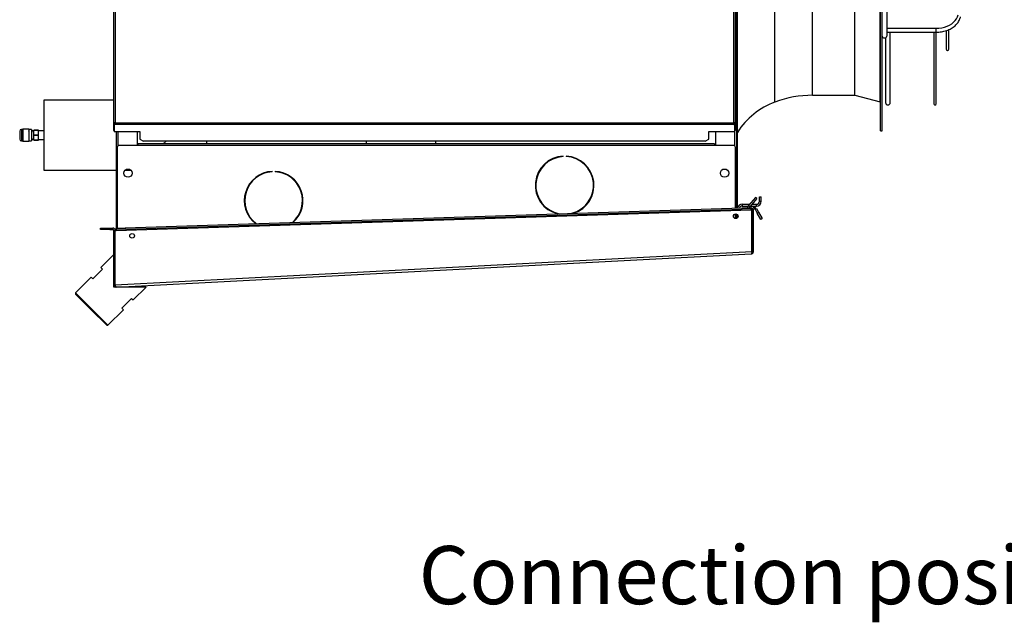
# Model space of a CAD drawing. Units: millimetres. Extents: x 5 to 414, y 3 to 291.
# Drawn here: x 271 to 343, y 163 to 207 of the extents above; entities that cross this region are included whole.
import ezdxf

# ---------------------------------------------------------------- set-up
doc = ezdxf.new("R2010")
doc.units = ezdxf.units.MM
doc.layers.add('GEOMETRY', color=7, linetype='Continuous')
doc.styles.add('SLDTEXTSTYLE0', font='TXT', dxfattribs={"width": 0.605})

msp = doc.modelspace()

# ---------------------------------------------------------------- linework, layer by layer
at = {"color": 7, "linetype": 'Continuous', "lineweight": 25}
for p, q in [((278.1, 258.722), (278.1, 199.683)), ((323.367, 199.683), (323.367, 258.722)), ((278.233, 258.588), (278.233, 199.722)), ((323.233, 199.722), (323.233, 258.588)), ((323.5, 207.055), (323.5, 251.022)), ((323.433, 249.555), (323.433, 206.388)), ((333.9, 199.122), (333.9, 225.522)), ((334.033, 199.122), (334.033, 225.522)), ((334.367, 207.854), (334.367, 206.659)), ((323.5, 207.055), (323.433, 207.055)), ((323.5, 205.722), (323.5, 207.055)), ((323.367, 206.388), (323.433, 206.388)), ((323.367, 206.342), (323.433, 206.342)), ((323.433, 206.335), (323.367, 206.335)), ((323.433, 206.342), (323.433, 206.388)), ((323.433, 206.335), (323.433, 206.342)), ((323.433, 206.291), (323.433, 206.335)), ((334.367, 206.659), (334.367, 206.603)), ((334.367, 206.603), (337.948, 206.603)), ((334.367, 206.603), (334.367, 206.317)), ((334.367, 206.317), (337.948, 206.317)), ((334.367, 206.317), (334.367, 206.014)), ((334.617, 201.188), (334.617, 206.317)), ((337.782, 206.317), (337.782, 201.105)), ((337.968, 201.105), (337.968, 206.311)), ((338.693, 206.433), (338.693, 205.084)), ((338.88, 205.084), (338.88, 206.496)), ((323.367, 206.288), (323.429, 206.288)), ((323.417, 205.908), (323.417, 205.335)), ((323.429, 206.288), (323.429, 205.955)), ((323.433, 206.288), (323.429, 206.288)), ((323.429, 205.955), (323.429, 205.955)), ((323.429, 205.955), (323.433, 205.955)), ((323.433, 206.288), (323.433, 206.291)), ((323.433, 206.291), (323.433, 205.953)), ((323.433, 205.953), (323.433, 205.955)), ((323.433, 205.908), (323.433, 205.953)), ((323.433, 205.335), (323.433, 205.908)), ((323.433, 205.722), (323.5, 205.722)), ((323.5, 197.055), (323.5, 205.722)), ((334.283, 205.912), (334.283, 201.188)), ((323.429, 204.955), (323.367, 204.955)), ((323.367, 204.908), (323.433, 204.908)), ((323.433, 204.902), (323.367, 204.902)), ((323.429, 205.288), (323.429, 204.955)), ((323.429, 205.288), (323.429, 205.288)), ((323.433, 205.288), (323.429, 205.288)), ((323.429, 204.955), (323.433, 204.955)), ((323.433, 205.291), (323.433, 205.335)), ((323.433, 205.288), (323.433, 205.291)), ((323.433, 205.291), (323.433, 204.953)), ((323.433, 204.953), (323.433, 204.955)), ((323.433, 204.908), (323.433, 204.953)), ((323.433, 204.902), (323.433, 204.908)), ((323.433, 204.855), (323.433, 204.902)), ((323.433, 204.855), (323.367, 204.855)), ((323.433, 202.622), (323.433, 204.855)), ((323.433, 202.622), (323.367, 202.622)), ((323.433, 202.622), (323.433, 193.52)), ((278.1, 201.355), (273.033, 201.355)), ((273.033, 201.355), (273.033, 196.282)), ((328.967, 201.722), (332.033, 201.722)), ((332.042, 201.721), (333.875, 201.254)), ((271.52, 199.235), (271.42, 199.235)), ((271.953, 199.255), (271.52, 199.255)), ((271.52, 199.255), (271.52, 198.382)), ((271.953, 199.255), (271.953, 198.382)), ((272.153, 199.235), (271.953, 199.235)), ((272.153, 199.235), (272.153, 198.402)), ((272.32, 199.182), (272.653, 199.182)), ((272.32, 199.177), (272.32, 199.182)), ((272.653, 199.177), (272.32, 199.177)), ((272.32, 198.824), (272.32, 199.177)), ((272.653, 199.177), (272.653, 199.182)), ((272.653, 198.824), (272.653, 199.177)), ((273.033, 199.145), (272.653, 199.145)), ((278.167, 199.683), (278.1, 199.683)), ((278.1, 199.683), (278.1, 199.65)), ((278.1, 199.65), (278.167, 199.65)), ((278.1, 199.65), (278.1, 199.15)), ((278.1, 199.15), (278.167, 199.15)), ((278.167, 199.683), (278.167, 199.65)), ((278.167, 199.65), (278.167, 199.15)), ((278.171, 199.606), (278.171, 199.664)), ((278.233, 199.664), (278.171, 199.664)), ((278.171, 199.606), (278.171, 199.096)), ((278.233, 199.606), (278.171, 199.606)), ((278.233, 199.722), (323.233, 199.722)), ((278.233, 199.606), (278.233, 199.722)), ((323.233, 199.606), (278.233, 199.606)), ((323.233, 199.722), (323.233, 199.606)), ((323.233, 199.664), (323.295, 199.664)), ((323.233, 199.606), (323.295, 199.606)), ((323.295, 199.606), (323.295, 199.664)), ((323.295, 199.606), (323.295, 199.096)), ((323.3, 199.683), (323.367, 199.683)), ((323.3, 199.683), (323.3, 199.65)), ((323.367, 199.65), (323.3, 199.65)), ((323.3, 199.65), (323.3, 199.15)), ((323.367, 199.15), (323.3, 199.15)), ((323.367, 199.683), (323.367, 199.65)), ((323.367, 199.65), (323.367, 199.15)), ((323.633, 199.15), (323.585, 199.15)), ((323.633, 199.15), (323.633, 199.22)), ((271.287, 199.102), (271.287, 198.535)), ((271.943, 198.469), (271.952, 198.454)), ((271.953, 199.121), (271.95, 199.126)), ((272.153, 198.477), (272.167, 198.454)), ((272.168, 198.453), (272.173, 198.463)), ((272.168, 198.453), (272.168, 198.452)), ((272.173, 198.452), (272.168, 198.452)), ((272.32, 199.122), (272.173, 199.122)), ((272.173, 199.084), (272.173, 199.026)), ((272.173, 198.515), (272.32, 198.515)), ((272.173, 198.488), (272.173, 198.463)), ((272.173, 198.452), (272.173, 198.463)), ((272.32, 198.814), (272.32, 198.824)), ((272.32, 198.824), (272.653, 198.824)), ((272.653, 198.814), (272.32, 198.814)), ((272.32, 198.46), (272.32, 198.814)), ((272.32, 198.46), (272.653, 198.46)), ((272.32, 198.455), (272.32, 198.46)), ((272.653, 198.455), (272.32, 198.455)), ((272.653, 198.814), (272.653, 198.824)), ((272.653, 198.46), (272.653, 198.814)), ((272.653, 198.492), (273.033, 198.492)), ((272.653, 198.455), (272.653, 198.46)), ((278.171, 199.096), (280.033, 199.096)), ((278.3, 199.096), (278.3, 193.055)), ((279.833, 199.096), (279.833, 198.055)), ((280.033, 199.096), (280.033, 198.526)), ((280.033, 198.526), (280.3, 198.392)), ((321.167, 198.392), (321.433, 198.526)), ((321.433, 199.096), (323.295, 199.096)), ((321.433, 198.526), (321.433, 199.096)), ((321.9, 199.096), (321.9, 198.055)), ((323.562, 199.096), (323.549, 199.096)), ((323.562, 199.096), (323.562, 199.116)), ((333.9, 199.122), (334.033, 199.122)), ((271.42, 198.402), (271.52, 198.402)), ((271.52, 198.382), (271.953, 198.382)), ((271.953, 198.402), (272.153, 198.402)), ((278.367, 197.922), (278.367, 192.057)), ((279.9, 198.055), (278.5, 198.055)), ((321.833, 198.188), (279.9, 198.188)), ((279.9, 198.055), (279.9, 198.188)), ((321.833, 198.055), (279.9, 198.055)), ((321.167, 198.392), (280.3, 198.392)), ((281.736, 198.188), (281.94, 198.392)), ((284.903, 198.188), (284.903, 198.392)), ((296.497, 198.392), (296.497, 198.188)), ((301.57, 198.188), (301.57, 198.392)), ((321.833, 198.188), (321.833, 198.055)), ((323.233, 198.055), (321.833, 198.055)), ((323.367, 193.518), (323.367, 197.922)), ((310.815, 197.262), (310.815, 197.295)), ((311.049, 197.295), (311.049, 197.262)), ((323.5, 197.055), (323.433, 197.055)), ((323.5, 195.722), (323.5, 197.055)), ((273.033, 196.282), (278.3, 196.282)), ((278.97, 196.282), (279.363, 196.282)), ((289.645, 196.152), (289.645, 196.186)), ((289.878, 196.186), (289.878, 196.152)), ((290.632, 196.003), (290.578, 195.99)), ((323.433, 195.722), (323.5, 195.722)), ((323.5, 193.522), (323.5, 195.722)), ((324.807, 194.286), (324.31, 193.693)), ((324.909, 194.2), (324.412, 193.607)), ((324.909, 194.2), (324.807, 194.286)), ((325.1, 194.002), (325.1, 194.322)), ((325.1, 194.322), (325.233, 194.322)), ((325.233, 194.002), (325.233, 194.322)), ((278.97, 192.077), (323.837, 193.533)), ((278.973, 191.977), (323.84, 193.433)), ((291.82, 193.643), (291.845, 193.599)), ((323.837, 193.533), (324.503, 193.555)), ((323.84, 193.433), (323.837, 193.533)), ((324.507, 193.455), (323.84, 193.433)), ((323.847, 193.788), (323.847, 193.655)), ((323.847, 193.788), (324.39, 193.788)), ((323.847, 193.655), (324.282, 193.655)), ((324.31, 193.693), (324.412, 193.607)), ((324.452, 193.655), (324.887, 193.655)), ((324.503, 193.555), (324.507, 193.455)), ((324.564, 193.788), (324.887, 193.788)), ((324.791, 193.422), (324.878, 193.472)), ((324.791, 193.422), (324.947, 193.152)), ((324.878, 193.472), (325.033, 193.202)), ((324.887, 193.655), (324.887, 193.788)), ((325.1, 194.002), (325.233, 194.002)), ((278.367, 193.055), (278.3, 193.055)), ((278.3, 193.055), (278.3, 191.888)), ((278.309, 191.888), (324.503, 193.388)), ((323.367, 192.746), (323.367, 193.086)), ((323.367, 193.055), (323.433, 193.055)), ((323.433, 193.076), (323.433, 193.055)), ((323.433, 193.055), (323.433, 192.756)), ((323.5, 192.799), (323.5, 193.033)), ((324.562, 193.39), (324.503, 193.388)), ((324.562, 190.355), (324.562, 193.39)), ((324.667, 193.388), (324.567, 193.388)), ((324.567, 190.352), (324.567, 193.388)), ((324.667, 190.352), (324.667, 193.388)), ((324.947, 193.152), (325.033, 193.202)), ((325.213, 192.69), (324.947, 193.152)), ((325.033, 193.202), (325.3, 192.74)), ((325.3, 192.74), (325.213, 192.69)), ((277.167, 191.955), (277.167, 192.055)), ((277.167, 192.055), (277.833, 192.055)), ((277.833, 192.055), (277.833, 191.955)), ((277.833, 192.055), (278.067, 192.055)), ((278.067, 191.955), (278.067, 192.055)), ((278.303, 192.055), (278.97, 192.077)), ((278.307, 191.955), (278.303, 192.055)), ((278.973, 191.977), (278.307, 191.955)), ((278.97, 192.077), (278.973, 191.977)), ((277.833, 191.955), (277.167, 191.955)), ((277.833, 191.955), (278.067, 191.955)), ((278.133, 191.888), (278.233, 191.888)), ((278.133, 187.93), (278.133, 191.888)), ((278.233, 187.93), (278.233, 191.888)), ((278.238, 191.886), (278.309, 191.888)), ((278.238, 187.927), (278.238, 191.886)), ((278.307, 191.955), (278.309, 191.888)), ((324.567, 190.828), (324.562, 190.828)), ((278.133, 190.121), (277.191, 189.178)), ((278.238, 187.927), (324.562, 190.355)), ((278.309, 187.764), (324.509, 190.185)), ((324.562, 190.351), (324.562, 190.355)), ((324.562, 190.353), (324.562, 190.355)), ((324.562, 190.351), (324.562, 190.353)), ((324.667, 190.352), (324.567, 190.352)), ((277.191, 189.178), (277.308, 189.06)), ((276.483, 188.471), (275.352, 187.34)), ((276.601, 188.353), (276.483, 188.471)), ((277.308, 189.06), (276.601, 188.353)), ((278.133, 187.764), (278.133, 187.93)), ((278.133, 187.93), (278.233, 187.93)), ((278.133, 187.924), (278.233, 187.928)), ((280.49, 187.764), (278.133, 187.764)), ((278.238, 187.927), (278.238, 187.931)), ((278.238, 187.927), (278.238, 187.927)), ((279.548, 186.821), (280.49, 187.764)), ((275.352, 187.34), (275.352, 187.245)), ((276.531, 186.161), (275.352, 187.34)), ((276.483, 186.114), (275.352, 187.245)), ((278.723, 186.232), (279.43, 186.939)), ((279.43, 186.939), (279.548, 186.821)), ((277.615, 184.983), (276.483, 186.114)), ((277.709, 184.983), (276.531, 186.161)), ((277.709, 184.983), (278.84, 186.114)), ((278.84, 186.114), (278.723, 186.232)), ((277.615, 184.983), (277.709, 184.983))]:
    msp.add_line(p, q, dxfattribs=at)
at = {"color": 8, "linetype": 'Continuous', "lineweight": 25}
for p, q in [((326.233, 201.229), (326.233, 225.522)), ((328.967, 201.722), (328.967, 225.522)), ((332.033, 201.722), (332.033, 225.522)), ((332.042, 201.721), (332.042, 225.522)), ((333.875, 201.254), (333.875, 225.522)), ((337.948, 206.603), (337.948, 206.317)), ((323.417, 205.908), (323.433, 205.908)), ((323.433, 205.335), (323.417, 205.335)), ((271.42, 199.235), (271.42, 198.402)), ((323.3, 199.15), (323.3, 198.037)), ((278.433, 199.096), (278.433, 198.037)), ((324.562, 192.225), (324.567, 192.225))]:
    msp.add_line(p, q, dxfattribs=at)
at = {"color": 7, "linetype": 'Continuous', "lineweight": 25, "flags": 128}
for points in [[(337.948, 206.603), (338.158, 206.613), (338.365, 206.641), (338.566, 206.688), (338.755, 206.753), (338.932, 206.834), (339.092, 206.93), (339.232, 207.04), (339.352, 207.161), (339.448, 207.293), (339.518, 207.432), (339.563, 207.576)], [(334.033, 206.014), (334.046, 205.969), (334.082, 205.93), (334.136, 205.905), (334.2, 205.896), (334.264, 205.905), (334.318, 205.93), (334.354, 205.969), (334.367, 206.014)], [(291.114, 195.662), (291.108, 195.689), (291.1, 195.716)], [(291.881, 194.296), (291.857, 194.263), (291.852, 194.255)], [(324.562, 192.38), (324.566, 192.373), (324.567, 192.371)]]:
    msp.add_lwpolyline(points, dxfattribs=at)
at = {"color": 7, "linetype": 'Continuous', "lineweight": 25}
for centre, radius in [((279.167, 196.055), 0.3), ((322.567, 196.055), 0.3), ((323.377, 192.916), 0.17), ((279.467, 191.49), 0.17)]:
    msp.add_circle(centre, radius, dxfattribs=at)
for centre, radius, start, end in [((323.474, 205.919), 0.058, 141.39319, 190.38866), ((323.474, 205.325), 0.058, 169.61134, 218.60681), ((338.786, 205.084), 0.0933, 180, 0), ((328.967, 193.888), 7.833, 90, 110.42335), ((332.033, 201.688), 0.0333, 75.7189, 90), ((328.164, 196.044), 5.533, 110.42335, 147.44813), ((333.867, 201.222), 0.0333, 0, 75.7189), ((334.45, 201.188), 0.167, 180, 0), ((337.875, 201.105), 0.0933, 180, 0), ((271.42, 199.102), 0.133, 90, 180), ((271.42, 198.535), 0.133, 180, 270), ((278.5, 197.922), 0.133, 90, 180), ((323.233, 197.922), 0.133, 0, 90), ((310.932, 195.165), 2.133, 93.13493, 255.74105), ((310.932, 195.165), 2.1, 93.18466, 259.25909), ((310.932, 195.165), 2.133, 287.97815, 86.86507), ((310.932, 195.165), 2.1, 284.46011, 86.81534), ((289.761, 194.055), 2.133, 93.13493, 231.58092), ((289.761, 194.055), 2.1, 93.18466, 232.66462), ((289.761, 194.055), 2.133, 312.13828, 86.86507), ((289.761, 194.055), 2.1, 311.05458, 86.81534), ((291.367, 195.588), 0.107, 188.67279, 258.68155), ((323.847, 193.442), 0.347, 90, 166.48816), ((323.847, 193.442), 0.213, 90, 156.34458), ((324.565, 193.479), 0.333, 140, 168.31946), ((324.565, 193.479), 0.2, 140, 158.89197), ((324.733, 193.388), 0.167, 30, 180), ((324.733, 193.388), 0.0667, 30, 180), ((324.887, 194.002), 0.213, 270, 0), ((324.887, 194.002), 0.347, 270, 0), ((278.067, 191.888), 0.167, 0, 90), ((278.067, 191.888), 0.0667, 0, 90), ((278.3, 187.93), 0.167, 180, 182.12681), ((278.3, 187.93), 0.0667, 180, 182.12681)]:
    msp.add_arc(centre, radius, start, end, dxfattribs=at)
for points, knots in [([(337.948, 206.317), (337.983, 206.318), (338.082, 206.319), (338.247, 206.333), (338.438, 206.364), (338.623, 206.409), (338.801, 206.469), (338.969, 206.543), (339.126, 206.63), (339.269, 206.73), (339.396, 206.84), (339.505, 206.961), (339.596, 207.09), (339.666, 207.225), (339.707, 207.337), (339.722, 207.403), (339.726, 207.422)], [0, 0, 0, 0, 0.041451, 0.118991, 0.196602, 0.274281, 0.352045, 0.429902, 0.507838, 0.585793, 0.663661, 0.741288, 0.818484, 0.895056, 0.970877, 1, 1, 1, 1]), ([(272.168, 199.121), (272.162, 199.132), (272.153, 199.147), (272.144, 199.163), (272.141, 199.168)], [0, 0, 0, 0, 0.6661234, 1, 1, 1, 1]), ([(272.173, 199.122), (272.173, 199.124), (272.173, 199.139), (272.173, 199.132), (272.173, 199.108), (272.173, 199.086), (272.173, 199.084)], [0, 0, 0, 0, 0.0699341, 0.508489, 0.9387831, 1, 1, 1, 1]), ([(278.233, 199.722), (278.218, 199.719), (278.188, 199.713), (278.147, 199.705), (278.117, 199.697), (278.102, 199.689), (278.101, 199.685), (278.1, 199.683)], [0, 0, 0, 0, 0.2182973, 0.4366061, 0.6549149, 0.8732236, 1, 1, 1, 1]), ([(272.153, 198.704), (272.154, 198.695), (272.155, 198.64), (272.158, 198.555), (272.163, 198.469), (272.166, 198.459), (272.168, 198.453)], [0, 0, 0, 0, 0.060262, 0.367815, 0.687989, 1, 1, 1, 1]), ([(272.168, 199.118), (272.169, 199.115), (272.171, 199.11), (272.173, 199.089), (272.173, 199.084)], [0, 0, 0, 0, 0.730679, 1, 1, 1, 1]), ([(324.562, 190.355), (324.559, 190.338), (324.552, 190.302), (324.542, 190.251), (324.53, 190.211), (324.519, 190.189), (324.512, 190.186), (324.509, 190.185)], [0, 0, 0, 0, 0.192156, 0.412762, 0.633378, 0.853994, 1, 1, 1, 1]), ([(324.555, 190.315), (324.557, 190.319), (324.565, 190.33), (324.566, 190.343), (324.567, 190.352)], [0, 0, 0, 0, 0.3509362, 1, 1, 1, 1]), ([(278.133, 187.924), (278.136, 187.907), (278.139, 187.878), (278.158, 187.84), (278.187, 187.805), (278.225, 187.779), (278.269, 187.765), (278.295, 187.764), (278.309, 187.764)], [0, 0, 0, 0, 0.190527, 0.319385, 0.475348, 0.697634, 0.838904, 1, 1, 1, 1]), ([(278.233, 187.928), (278.234, 187.921), (278.235, 187.911), (278.239, 187.903), (278.241, 187.901)], [0, 0, 0, 0, 0.7273678, 1, 1, 1, 1]), ([(278.238, 187.927), (278.238, 187.928), (278.238, 187.929), (278.238, 187.93), (278.238, 187.931)], [0, 0, 0, 0, 0.559997, 1, 1, 1, 1]), ([(278.309, 187.764), (278.301, 187.766), (278.285, 187.769), (278.263, 187.8), (278.248, 187.846), (278.241, 187.892), (278.239, 187.919), (278.238, 187.927)], [0, 0, 0, 0, 0.238299, 0.476327, 0.697948, 0.905177, 1, 1, 1, 1])]:
    msp.add_open_spline(points, degree=3, knots=knots, dxfattribs=at)
for points in [[(278.233, 199.722), (278.225, 199.719), (278.207, 199.712), (278.185, 199.703), (278.17, 199.693), (278.168, 199.686), (278.167, 199.683)], [(323.367, 199.683), (323.365, 199.686), (323.361, 199.693), (323.33, 199.703), (323.286, 199.712), (323.251, 199.719), (323.233, 199.722)], [(323.3, 199.683), (323.299, 199.686), (323.297, 199.693), (323.282, 199.703), (323.26, 199.712), (323.242, 199.719), (323.233, 199.722)], [(324.503, 193.388), (324.504, 193.397), (324.504, 193.415), (324.505, 193.437), (324.505, 193.452), (324.506, 193.454), (324.507, 193.455)], [(324.509, 190.185), (324.53, 190.189), (324.572, 190.195), (324.624, 190.234), (324.66, 190.288), (324.664, 190.331), (324.667, 190.352)]]:
    msp.add_open_spline(points, degree=3, dxfattribs=at)

# ---------------------------------------------------------------- texts
at = {"layer": 'GEOMETRY', "insert": (300.316, 168.911), "char_height": 4.23333, "attachment_point": 1, "style": 'SLDTEXTSTYLE0'}
msp.add_mtext('Connection positions', dxfattribs=at)

doc.saveas('drawing.dxf')
